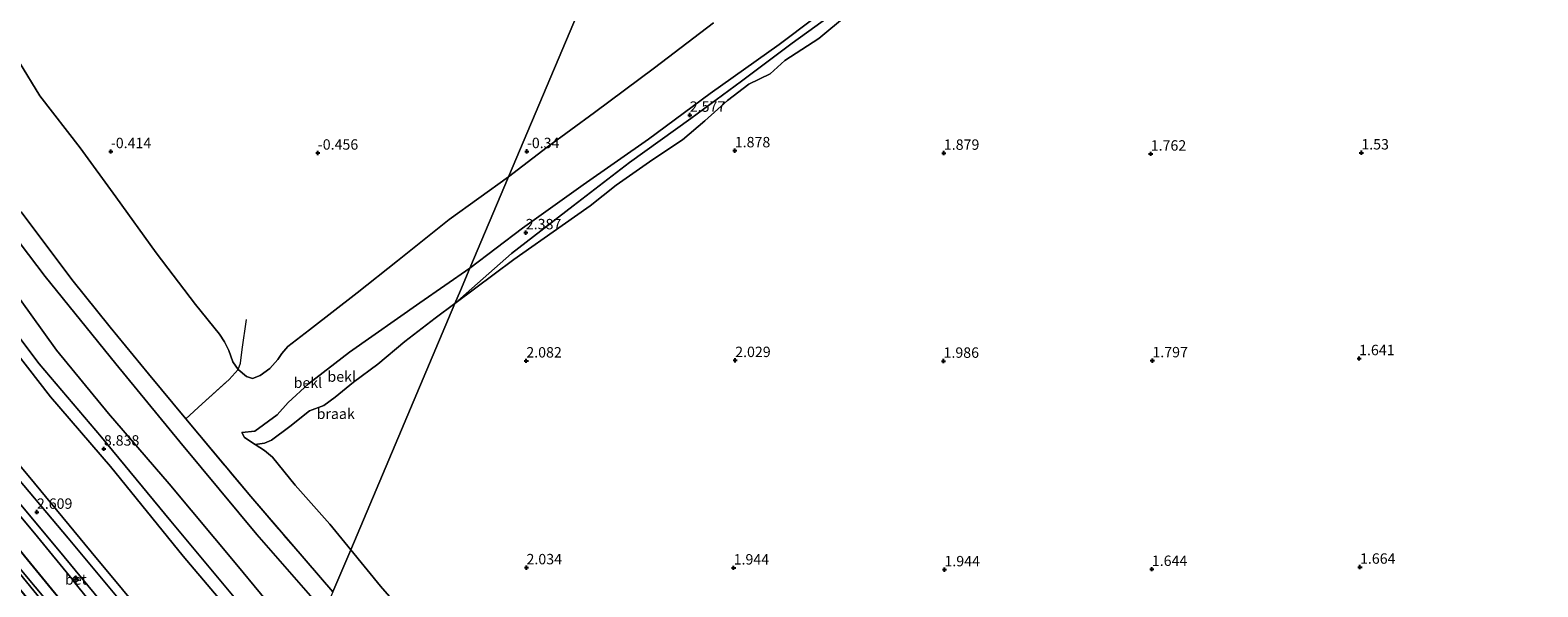
# Model space of a CAD drawing. Units: metres. Extents: x 259992 to 265230, y 591311 to 594003.
# Drawn here: x 262481 to 262843, y 592596 to 592729 of the extents above; entities that cross this region are included whole.
import ezdxf
from ezdxf.enums import TextEntityAlignment as Align

# ---------------------------------------------------------------- set-up
doc = ezdxf.new("R2010")
doc.units = ezdxf.units.M
doc.linetypes.add('IE-TERREINAFSCHEIDING', pattern=[10, 8, -2])
doc.layers.get('0').update_dxf_attribs({"lineweight": 25})
for name, color, linetype, lineweight in [('B-ME-AL-OVERIG-S-B1', 7, 'Continuous', 18), ('B-ME-GW-KRUINLIJN-L-B1', 93, 'Continuous', 18), ('B-ME-GW-TEENLIJN-L-B1', 93, 'Continuous', 18), ('B-ME-IE-GRASLAND-GV-B6', 93, 'Continuous', 18), ('B-ME-IE-GRONDWERKLIJN-GROND_NIETINGERICHT-GV-B6', 253, 'Continuous', 18), ('B-ME-IE-HULPGEOMETRIE-L-B1', 53, 'Continuous', 18), ('B-ME-IE-TERREINAFSCHEIDING-RASTERHEKWERK-L-B1', 8, 'IE-TERREINAFSCHEIDING', 18), ('B-ME-OB-BEKLEDING-GV-B6', 253, 'Continuous', 18), ('B-ME-OG-WATER-GV-B6', 153, 'Continuous', 18), ('B-ME-VH-VERH_SOORT-BETON-OVERIG-GV-B6', 8, 'IE-TERREINAFSCHEIDING-NATUURLIJK-HOUTWAL', 18), ('B-ME-VH-VERH_SOORT-BITUMEN-GV-B6', 8, 'IE-TERREINAFSCHEIDING-NATUURLIJK-HOUTWAL', 18)]:
    doc.layers.add(name, color=color, linetype=linetype, lineweight=lineweight)
doc.layers.add('B-ME-GW-HOOGTEPUNT-S-B1', color=10, linetype='Continuous')
doc.layers.add('B-ME-GW-INSTEEKWATERGANG-L-B1', color=10, linetype='Continuous')
doc.styles.add('NLCS-ISO', font='NLCS-ISO.TTF')
doc.linetypes.add('IE-TERREINAFSCHEIDING-NATUURLIJK-HOUTWAL', pattern='A,7,-1.5,[67,NLCS.SHX,S=0.75,R=45,X=0,Y=0],-1.5,7,-1.5,[70,NLCS.SHX,S=0.75,R=0,X=0,Y=0],-1.5', length=20)

# ---------------------------------------------------------------- blocks, each defined once
blk = doc.blocks.new('hecto')
for p, q in [((0, 0.625), (-0.625, 0)), ((0, -0.625), (0, 0.625)), ((-0.625, 0), (0.625, 0)), ((0.625, 0), (0, -0.625))]:
    blk.add_line(p, q)
blk = doc.blocks.new('hoogtepunt')
for p, q in [((-0.5, 0), (0.5, 0)), ((0, 0.5), (0, -0.5))]:
    blk.add_line(p, q)

msp = doc.modelspace()

# ---------------------------------------------------------------- linework, layer by layer
at = {"layer": 'B-ME-GW-INSTEEKWATERGANG-L-B1'}
msp.add_polyline3d([(262530.955, 592541.077, 0.521), (262509.975, 592566.41, 0.468), (262494.254, 592584.805, 0.451), (262479.484, 592602.915, 0.452), (262465.766, 592619.783, 0.452), (262453.536, 592633.175, 0.46), (262447.747, 592640.062, 0.461), (262446.218, 592641.03, 0.46), (262444.601, 592640.835, 0.46), (262443.407, 592639.581, 0.46), (262443.19, 592637.977, 0.461), (262443.786, 592636.638, 0.464), (262450.933, 592627.733, 0.566), (262462.193, 592614.324, 0.559), (262474.583, 592599.486, 0.573), (262486.571, 592584.997, 0.57), (262501.481, 592567.038, 0.544), (262516.812, 592549.089, 0.521), (262528.602, 592535.514, 0.521)], dxfattribs=at)
at = {"layer": 'B-ME-GW-KRUINLIJN-L-B1'}
for points in [[(262851.278, 592864.921, 2.306), (262836.926, 592854.749, 2.192), (262823.483, 592844.866, 2.094), (262804.48, 592830.862, 2.053), (262788.728, 592819.436, 2.108), (262771.221, 592806.723, 2.188), (262756.143, 592795.164, 2.407), (262741.533, 592784.632, 2.466), (262727.181, 592774.459, 2.755), (262714.388, 592765.055, 2.934), (262702.907, 592757.309, 2.979), (262691.502, 592748.642, 2.798), (262677.09, 592738.207, 2.72), (262660.58, 592725.747, 2.678), (262643.988, 592713.949, 2.654), (262629.176, 592703.007, 2.62), (262613.572, 592691.987, 2.408), (262599.015, 592681.641, 2.353), (262586.332, 592672.007, 2.451)], [(262307.067, 592856.478, 6.147), (262310.591, 592854.574, 6.059), (262314.945, 592851.924, 6.102), (262324.962, 592844.677, 6.107), (262340.972, 592832.18, 6.107), (262358.518, 592817.905, 6.115), (262375.922, 592804.364, 5.874), (262387.246, 592795.227, 5.835), (262400.886, 592783.365, 5.81), (262409.854, 592775.404, 5.814), (262415.974, 592767.104, 5.838), (262424.389, 592754.631, 5.837), (262438.593, 592732.614, 5.859), (262453.334, 592711.521, 5.928), (262468.315, 592691.137, 5.968), (262484.443, 592669.996, 6.04), (262501.39, 592649.011, 6.002), (262516.746, 592630.297, 6.042), (262521.888, 592624.129, 6.039)], [(262302.176, 592844.415, 8.712), (262308.277, 592840.812, 8.634), (262316.685, 592834.593, 8.686), (262335.227, 592820.715, 8.53), (262351.104, 592807.386, 8.526), (262357.538, 592802.005, 8.469), (262364.791, 592796.079, 8.623), (262377.528, 592784.744, 8.642), (262389.271, 592772.699, 8.642), (262401.385, 592758.392, 8.609), (262412.427, 592744.265, 8.455), (262425.72, 592726.555, 8.469), (262439.39, 592707.101, 8.221), (262453.519, 592688.318, 8.308), (262466.44, 592670.97, 8.488), (262482.962, 592649.014, 8.628), (262497.939, 592631.471, 8.685), (262514.573, 592611.242, 8.685), (262531.014, 592591.56, 8.667), (262545.257, 592574.892, 8.695)], [(262543.957, 592571.817, 8.669), (262532.603, 592585.135, 8.713), (262517.538, 592602.844, 8.762), (262500.126, 592624.41, 8.649), (262485.687, 592641.106, 8.594), (262469.065, 592662.504, 8.584), (262456.565, 592679.549, 8.316), (262441.362, 592699.581, 8.315), (262428.537, 592717.098, 8.467), (262416.254, 592734.289, 8.526), (262405.454, 592748.055, 8.577), (262395.054, 592760.642, 8.651), (262383.264, 592774.217, 8.689), (262373.367, 592784.669, 8.685), (262362.376, 592795.311, 8.686), (262349.869, 592806.003, 8.682), (262342.136, 592811.711, 8.566), (262327.231, 592823.285, 8.769), (262316.832, 592831.313, 8.835), (262306.868, 592838.563, 8.834), (262301.157, 592841.902, 8.852)], [(262761.537, 592793.586, 2.114), (262754.758, 592789.91, 2.528), (262746.016, 592784.464, 2.637), (262740.312, 592780.615, 2.756), (262735.45, 592775.986, 2.771), (262727.14, 592770.876, 2.898), (262719.546, 592764.937, 3.03), (262706.757, 592756.943, 3.07), (262696.333, 592750.441, 2.985), (262689.408, 592744.477, 2.923), (262677.997, 592736.465, 2.815), (262663.705, 592726.006, 2.749), (262651.527, 592716.938, 2.747), (262639.389, 592707.906, 2.667), (262624.659, 592697.399, 2.659), (262611.098, 592686.939, 2.502), (262596.302, 592675.546, 2.497), (262582.742, 592663.519, 2.081)], [(262420.329, 592682.851, 2.229), (262424.431, 592677.182, 2.282), (262437.007, 592661.591, 2.347), (262451.222, 592644.413, 2.306), (262467.944, 592625.032, 2.267), (262482.556, 592607.51, 2.265), (262490.877, 592597.384, 2.264)], [(262531.627, 592632.54, 2.983), (262534.735, 592632.877, 2.984), (262540.087, 592636.771, 2.678), (262542.773, 592639.755, 2.256), (262547.658, 592644.284, 2.204), (262557.461, 592651.843, 2.294), (262574.356, 592663.727, 2.464), (262586.332, 592672.007, 2.451)], [(262521.888, 592624.129, 6.039), (262535.252, 592608.099, 6.03), (262551.449, 592589.533, 5.936)], [(262491.548, 592596.483, 2.264), (262513.577, 592569.424, 2.311), (262533.065, 592546.066, 2.391)]]:
    msp.add_polyline3d(points, dxfattribs=at)
at = {"layer": 'B-ME-GW-TEENLIJN-L-B1'}
for points in [[(262547.465, 592580.112, 6.768), (262530.454, 592600.813, 6.73), (262514.185, 592620.217, 6.834), (262499.586, 592637.161, 6.715), (262487.181, 592652.344, 6.633), (262475.378, 592668.737, 6.386), (262463.305, 592684.096, 6.256), (262446.909, 592707.119, 6.239), (262430.527, 592729.668, 6.332), (262415.108, 592749.112, 6.239), (262405.768, 592763.008, 6.297), (262399.703, 592771.884, 6.277), (262393.502, 592779.67, 6.233), (262385.524, 592787.822, 6.235), (262377.14, 592795.048, 6.242), (262354.994, 592812.83, 6.552), (262336.482, 592828.493, 6.347), (262321.332, 592840.168, 6.352), (262309.768, 592848.024, 6.364), (262304.905, 592851.145, 6.378)], [(262339.427, 592790.347, 2.958), (262342.265, 592787.733, 2.715), (262352.238, 592779.62, 2.693), (262361.433, 592772.4, 2.638), (262367.246, 592766.648, 2.621), (262382.536, 592749.55, 2.544), (262388.442, 592742.693, 2.467), (262396.852, 592731.159, 2.437), (262407.153, 592716.686, 2.555), (262418.046, 592702.958, 2.532), (262432.006, 592684.714, 2.607), (262443.864, 592668.454, 2.608), (262455.365, 592652.783, 2.662), (262468.806, 592636.002, 2.765), (262481.879, 592620.415, 2.743), (262495.426, 592603.955, 2.706), (262510.469, 592585.812, 2.711), (262525.65, 592567.69, 2.781), (262536.717, 592554.699, 2.825)]]:
    msp.add_polyline3d(points, dxfattribs=at)
at = {"layer": 'B-ME-IE-GRASLAND-GV-B6'}
for points in [[(262553.47, 592594.311, 4.805), (262551.449, 592589.533, 5.936), (262535.252, 592608.099, 6.03), (262521.888, 592624.129, 6.039), (262516.746, 592630.297, 6.042), (262501.39, 592649.011, 6.002), (262484.443, 592669.996, 6.04), (262468.315, 592691.137, 5.968)], [(262468.315, 592691.137, 5.968), (262484.443, 592669.996, 6.04), (262501.39, 592649.011, 6.002), (262516.746, 592630.297, 6.042), (262521.888, 592624.129, 6.039), (262535.252, 592608.099, 6.03), (262551.449, 592589.533, 5.936)], [(262478.633, 592685.525, 4.786), (262490.844, 592669.302, 4.789), (262499.993, 592657.855, 4.787), (262509.243, 592646.653, 4.787), (262518.206, 592635.83, 4.844), (262533.788, 592617.161, 4.847), (262553.47, 592594.311, 4.805)], [(262533.065, 592546.066, 2.391), (262530.955, 592541.077, 0.521), (262509.975, 592566.41, 0.468), (262494.254, 592584.805, 0.451), (262479.484, 592602.915, 0.452), (262465.766, 592619.783, 0.452), (262453.536, 592633.175, 0.46), (262447.747, 592640.062, 0.461), (262444.306, 592645.014, 0.702), (262441.493, 592650.208, 1.171), (262434.094, 592659.894, 1.324), (262426.332, 592669.963, 1.327), (262422.792, 592674.909, 1.415), (262421.123, 592679.399, 1.569), (262420.329, 592682.851, 2.229), (262424.431, 592677.182, 2.282), (262437.007, 592661.591, 2.347), (262451.222, 592644.413, 2.306), (262467.944, 592625.032, 2.267), (262482.556, 592607.51, 2.265), (262490.877, 592597.384, 2.264), (262491.548, 592596.483, 2.264), (262513.577, 592569.424, 2.311), (262533.065, 592546.066, 2.391)], [(262547.465, 592580.112, 6.768), (262545.257, 592574.892, 8.695), (262531.014, 592591.56, 8.667), (262514.573, 592611.242, 8.685), (262497.939, 592631.471, 8.685), (262482.962, 592649.014, 8.628), (262466.44, 592670.97, 8.488)], [(262466.44, 592670.97, 8.488), (262482.962, 592649.014, 8.628), (262497.939, 592631.471, 8.685), (262514.573, 592611.242, 8.685), (262531.014, 592591.56, 8.667), (262545.257, 592574.892, 8.695)], [(262475.378, 592668.737, 6.386), (262487.181, 592652.344, 6.633), (262499.586, 592637.161, 6.715), (262514.185, 592620.217, 6.834), (262530.454, 592600.813, 6.73), (262547.465, 592580.112, 6.768)], [(262551.449, 592589.533, 5.936), (262547.465, 592580.112, 6.768), (262530.454, 592600.813, 6.73), (262514.185, 592620.217, 6.834), (262499.586, 592637.161, 6.715), (262487.181, 592652.344, 6.633), (262475.378, 592668.737, 6.386)], [(262469.065, 592662.504, 8.584), (262485.687, 592641.106, 8.594), (262500.126, 592624.41, 8.649), (262517.538, 592602.844, 8.762), (262532.603, 592585.135, 8.713), (262543.957, 592571.817, 8.669)], [(262545.257, 592574.892, 8.695), (262543.957, 592571.817, 8.669), (262532.603, 592585.135, 8.713), (262517.538, 592602.844, 8.762), (262500.126, 592624.41, 8.649), (262485.687, 592641.106, 8.594), (262469.065, 592662.504, 8.584)], [(262543.957, 592571.817, 8.669), (262536.717, 592554.699, 2.825), (262525.65, 592567.69, 2.781), (262510.469, 592585.812, 2.711), (262495.426, 592603.955, 2.706), (262481.879, 592620.415, 2.743), (262468.806, 592636.002, 2.765)], [(262468.806, 592636.002, 2.765), (262481.879, 592620.415, 2.743), (262495.426, 592603.955, 2.706), (262510.469, 592585.812, 2.711), (262525.65, 592567.69, 2.781), (262536.717, 592554.699, 2.825)], [(262534.178, 592548.699, 2.666), (262533.065, 592546.066, 2.391), (262513.577, 592569.424, 2.311), (262491.548, 592596.483, 2.264), (262492.439, 592597.193, 2.342), (262491.706, 592598.151, 2.338), (262490.877, 592597.384, 2.264), (262482.556, 592607.51, 2.265), (262467.944, 592625.032, 2.267)], [(262472.069, 592622.907, 2.565), (262487.445, 592604.54, 2.556), (262503.358, 592585.284, 2.554), (262521.916, 592563.212, 2.572), (262534.178, 592548.699, 2.666)], [(262536.717, 592554.699, 2.825), (262535.865, 592552.687, 2.78), (262520.66, 592570.461, 2.612), (262503.976, 592590.356, 2.632), (262489.949, 592607.213, 2.644), (262474.177, 592625.925, 2.651)], [(262472.857, 592605.359, -0.637), (262486.995, 592588.057, -0.644), (262501.24, 592571.076, -0.644), (262518.43, 592550.617, -0.644), (262529.533, 592537.715, -0.644), (262528.602, 592535.514, 0.521), (262516.812, 592549.089, 0.521), (262501.481, 592567.038, 0.544), (262486.571, 592584.997, 0.57), (262474.583, 592599.486, 0.573)], [(262530.955, 592541.077, 0.521), (262529.86, 592538.489, -0.644), (262513.151, 592558.492, -0.628), (262498.962, 592575.164, -0.581), (262485.71, 592591.138, -0.574), (262474.257, 592604.835, -0.558)], [(262479.484, 592602.915, 0.452), (262494.254, 592584.805, 0.451), (262509.975, 592566.41, 0.468), (262530.955, 592541.077, 0.521)]]:
    msp.add_polyline3d(points, dxfattribs=at)
at = {"layer": 'B-ME-IE-GRONDWERKLIJN-GROND_NIETINGERICHT-GV-B6'}
for points in [[(262665.588, 592859.396, -1.154), (262595.611, 592693.946, -0.248), (262581.4, 592683.735, -0.291), (262568.988, 592673.758, -0.129), (262559.3, 592666.1, -0.03), (262547.896, 592657.245, 0.005), (262542.65, 592653.23, 0.028), (262541.26, 592651.561, 0.062), (262540.289, 592650.085, 0.188), (262538.344, 592647.89, 0.443), (262536.037, 592646.208, 0.625), (262534.209, 592645.501, 0.733), (262532.76, 592645.967, 0.732), (262530.719, 592647.718, 0.66), (262529.469, 592649.491, 0.592), (262528.521, 592652.251, 0.259), (262527.485, 592654.292, 0.121), (262526.277, 592656.169, -0.069), (262520.481, 592663.294, -0.147), (262511.046, 592675.692, -0.158), (262501.416, 592689.135, -0.157), (262492.829, 592700.872, -0.155), (262483.17, 592713.362, -0.064), (262478.247, 592721.404, -0.062)], [(262644.82, 592730.943, -0.397), (262630.679, 592720.105, -0.323), (262616.238, 592709.422, -0.255), (262604.877, 592701.101, -0.249), (262595.611, 592693.946, -0.248), (262665.588, 592859.396, -1.154)], [(262573.083, 592586.283, 2.619), (262564.878, 592595.661, 2.633), (262557.742, 592604.412, 2.608), (262582.742, 592663.519, 2.081), (262596.867, 592674.084, 2.107), (262608.53, 592682.275, 2.067), (262615.215, 592687.01, 2.069), (262621.467, 592691.975, 2.061), (262630.253, 592698.073, 2.03), (262637.38, 592702.862, 2.03), (262642.731, 592707.412, 2.032), (262648.146, 592712.292, 2.039), (262653.269, 592716.147, 2.044), (262658.435, 592718.703, 2.044), (262661.932, 592721.897, 2.046), (262670.107, 592727.16, 2.025), (262676.755, 592732.66, 2.036)], [(262582.742, 592663.519, 2.081), (262557.742, 592604.412, 2.608), (262552.742, 592610.558, 2.531), (262544.383, 592619.935, 2.579), (262538.976, 592626.613, 2.563), (262537.095, 592628.246, 2.741), (262534.837, 592629.722, 2.949), (262537.033, 592630.003, 2.571), (262538.701, 592630.723, 2.463), (262543.161, 592633.968, 2.24), (262547.825, 592637.771, 2.029), (262551.314, 592639.059, 1.604), (262553.99, 592641.049, 1.545), (262558.426, 592644.634, 1.478), (262564.256, 592648.93, 1.566), (262570.761, 592654.381, 1.919), (262578.011, 592660.038, 2.085), (262582.742, 592663.519, 2.081)]]:
    msp.add_polyline3d(points, dxfattribs=at)
at = {"layer": 'B-ME-IE-HULPGEOMETRIE-L-B1'}
msp.add_polyline3d([(262553.47, 592594.311, 4.805), (262557.742, 592604.412, 2.608), (262582.742, 592663.519, 2.081), (262584.079, 592666.681, 2.512), (262586.332, 592672.007, 2.451), (262595.611, 592693.946, -0.248), (262665.588, 592859.396, -1.154)], dxfattribs=at)
at = {"layer": 'B-ME-IE-TERREINAFSCHEIDING-RASTERHEKWERK-L-B1'}
msp.add_polyline3d([(262553.47, 592594.311, 4.805), (262533.788, 592617.161, 4.847), (262518.206, 592635.83, 4.844), (262522.084, 592639.409, 3.619), (262528.554, 592645.283, 1.305), (262530.719, 592647.718, 0.66), (262531.272, 592649.21, 0.599), (262531.7, 592652.489, 0.138), (262532.708, 592659.689, -0.066)], dxfattribs=at)
at = {"layer": 'B-ME-OB-BEKLEDING-GV-B6'}
for points in [[(262677.997, 592736.465, 2.815), (262663.705, 592726.006, 2.749), (262651.527, 592716.938, 2.747), (262639.389, 592707.906, 2.667), (262624.659, 592697.399, 2.659), (262611.098, 592686.939, 2.502), (262596.302, 592675.546, 2.497), (262582.742, 592663.519, 2.081), (262584.079, 592666.681, 2.512), (262586.332, 592672.007, 2.451), (262599.015, 592681.641, 2.353), (262613.572, 592691.987, 2.408), (262629.176, 592703.007, 2.62), (262643.988, 592713.949, 2.654), (262660.58, 592725.747, 2.678), (262677.09, 592738.207, 2.72)], [(262596.867, 592674.084, 2.107), (262582.742, 592663.519, 2.081), (262596.302, 592675.546, 2.497), (262611.098, 592686.939, 2.502), (262624.659, 592697.399, 2.659), (262639.389, 592707.906, 2.667), (262651.527, 592716.938, 2.747), (262663.705, 592726.006, 2.749), (262677.997, 592736.465, 2.815)], [(262677.09, 592738.207, 2.72), (262660.58, 592725.747, 2.678), (262643.988, 592713.949, 2.654), (262629.176, 592703.007, 2.62), (262613.572, 592691.987, 2.408), (262599.015, 592681.641, 2.353), (262586.332, 592672.007, 2.451), (262595.611, 592693.946, -0.248), (262604.877, 592701.101, -0.249), (262616.238, 592709.422, -0.255), (262630.679, 592720.105, -0.323), (262644.82, 592730.943, -0.397)], [(262676.755, 592732.66, 2.036), (262670.107, 592727.16, 2.025), (262661.932, 592721.897, 2.046), (262658.435, 592718.703, 2.044), (262653.269, 592716.147, 2.044), (262648.146, 592712.292, 2.039), (262642.731, 592707.412, 2.032), (262637.38, 592702.862, 2.03), (262630.253, 592698.073, 2.03), (262621.467, 592691.975, 2.061), (262615.215, 592687.01, 2.069), (262608.53, 592682.275, 2.067), (262596.867, 592674.084, 2.107)], [(262478.247, 592721.404, -0.062), (262483.17, 592713.362, -0.064), (262492.829, 592700.872, -0.155), (262501.416, 592689.135, -0.157), (262511.046, 592675.692, -0.158), (262520.481, 592663.294, -0.147), (262526.277, 592656.169, -0.069), (262527.485, 592654.292, 0.121), (262528.521, 592652.251, 0.259), (262529.469, 592649.491, 0.592), (262530.719, 592647.718, 0.66)], [(262595.611, 592693.946, -0.248), (262586.332, 592672.007, 2.451), (262574.356, 592663.727, 2.464), (262557.461, 592651.843, 2.294), (262547.658, 592644.284, 2.204), (262542.773, 592639.755, 2.256), (262540.087, 592636.771, 2.678), (262534.735, 592632.877, 2.984), (262531.627, 592632.54, 2.983), (262532.222, 592631.344, 3.011), (262534.837, 592629.722, 2.949), (262537.095, 592628.246, 2.741), (262538.976, 592626.613, 2.563), (262544.383, 592619.935, 2.579), (262552.742, 592610.558, 2.531), (262557.742, 592604.412, 2.608), (262553.47, 592594.311, 4.805), (262533.788, 592617.161, 4.847), (262518.206, 592635.83, 4.844), (262522.084, 592639.409, 3.619), (262528.554, 592645.283, 1.305), (262530.719, 592647.718, 0.66), (262532.76, 592645.967, 0.732), (262534.209, 592645.501, 0.733), (262536.037, 592646.208, 0.625), (262538.344, 592647.89, 0.443), (262540.289, 592650.085, 0.188), (262541.26, 592651.561, 0.062), (262542.65, 592653.23, 0.028), (262547.896, 592657.245, 0.005), (262559.3, 592666.1, -0.03), (262568.988, 592673.758, -0.129), (262581.4, 592683.735, -0.291), (262595.611, 592693.946, -0.248)], [(262530.719, 592647.718, 0.66), (262528.554, 592645.283, 1.305), (262522.084, 592639.409, 3.619), (262518.206, 592635.83, 4.844), (262509.243, 592646.653, 4.787), (262499.993, 592657.855, 4.787), (262490.844, 592669.302, 4.789), (262478.633, 592685.525, 4.786)], [(262586.332, 592672.007, 2.451), (262584.079, 592666.681, 2.512), (262582.742, 592663.519, 2.081), (262578.011, 592660.038, 2.085), (262570.761, 592654.381, 1.919), (262564.256, 592648.93, 1.566), (262558.426, 592644.634, 1.478), (262553.99, 592641.049, 1.545), (262551.314, 592639.059, 1.604), (262547.825, 592637.771, 2.029), (262543.161, 592633.968, 2.24), (262538.701, 592630.723, 2.463), (262537.033, 592630.003, 2.571), (262534.837, 592629.722, 2.949), (262532.222, 592631.344, 3.011), (262531.627, 592632.54, 2.983), (262534.735, 592632.877, 2.984), (262540.087, 592636.771, 2.678), (262542.773, 592639.755, 2.256), (262547.658, 592644.284, 2.204), (262557.461, 592651.843, 2.294), (262574.356, 592663.727, 2.464), (262586.332, 592672.007, 2.451)], [(262553.47, 592594.311, 4.805), (262557.742, 592604.412, 2.608), (262564.878, 592595.661, 2.633), (262573.083, 592586.283, 2.619)]]:
    msp.add_polyline3d(points, dxfattribs=at)
at = {"layer": 'B-ME-OG-WATER-GV-B6'}
msp.add_polyline3d([(262529.86, 592538.489, -0.644), (262529.533, 592537.715, -0.644), (262518.43, 592550.617, -0.644), (262501.24, 592571.076, -0.644), (262486.995, 592588.057, -0.644), (262472.857, 592605.359, -0.637), (262458.989, 592621.925, -0.604), (262447.42, 592635.279, -0.546), (262447.465, 592635.703, -0.546), (262448.154, 592635.732, -0.546), (262450.996, 592632.636, -0.546), (262460.844, 592620.927, -0.546), (262474.257, 592604.835, -0.558), (262485.71, 592591.138, -0.574), (262498.962, 592575.164, -0.581), (262513.151, 592558.492, -0.628), (262529.86, 592538.489, -0.644)], dxfattribs=at)
at = {"layer": 'B-ME-VH-VERH_SOORT-BETON-OVERIG-GV-B6'}
msp.add_polyline3d([(262492.439, 592597.193, 2.342), (262491.548, 592596.483, 2.264), (262490.877, 592597.384, 2.264), (262491.706, 592598.151, 2.338), (262492.439, 592597.193, 2.342)], dxfattribs=at)
at = {"layer": 'B-ME-VH-VERH_SOORT-BITUMEN-GV-B6'}
msp.add_polyline3d([(262474.177, 592625.925, 2.651), (262489.949, 592607.213, 2.644), (262503.976, 592590.356, 2.632), (262520.66, 592570.461, 2.612), (262535.865, 592552.687, 2.78), (262534.178, 592548.699, 2.666), (262521.916, 592563.212, 2.572), (262503.358, 592585.284, 2.554), (262487.445, 592604.54, 2.556), (262472.069, 592622.907, 2.565)], dxfattribs=at)

# ---------------------------------------------------------------- block references
at = {"layer": 'B-ME-AL-OVERIG-S-B1', "rotation": 90}
msp.add_blockref('hecto', (262491.628, 592597.254, 3.067), dxfattribs=at)
at = {"layer": 'B-ME-GW-HOOGTEPUNT-S-B1', "rotation": 90}
for p in [(262639.118, 592708.771, 2.577), (262639.118, 592708.771, 2.577), (262500.187, 592700.038, -0.414), (262500.187, 592700.038, -0.414), (262549.853, 592699.676, -0.456), (262549.853, 592699.676, -0.456), (262600.035, 592700.044, -0.34), (262600.035, 592700.044, -0.34), (262649.925, 592700.24, 1.878), (262649.925, 592700.24, 1.878), (262700.098, 592699.645, 1.879), (262700.098, 592699.645, 1.879), (262749.743, 592699.449, 1.762), (262749.743, 592699.449, 1.762), (262800.291, 592699.724, 1.53), (262800.291, 592699.724, 1.53), (262599.77, 592680.556, 2.387), (262599.77, 592680.556, 2.387), (262599.89, 592649.777, 2.082), (262599.89, 592649.777, 2.082), (262650.018, 592649.889, 2.029), (262650.018, 592649.889, 2.029), (262700.021, 592649.711, 1.986), (262700.021, 592649.711, 1.986), (262750.147, 592649.823, 1.797), (262750.147, 592649.823, 1.797), (262799.746, 592650.334, 1.641), (262799.746, 592650.334, 1.641), (262498.507, 592628.628, 8.838), (262498.507, 592628.628, 8.838), (262482.44, 592613.462, 2.609), (262482.44, 592613.462, 2.609), (262599.937, 592600.133, 2.034), (262599.937, 592600.133, 2.034), (262649.644, 592600.082, 1.944), (262649.644, 592600.082, 1.944), (262700.238, 592599.65, 1.944), (262700.238, 592599.65, 1.944), (262750.007, 592599.744, 1.644), (262750.007, 592599.744, 1.644), (262799.963, 592600.273, 1.664), (262799.963, 592600.273, 1.664)]:
    msp.add_blockref('hoogtepunt', p, dxfattribs=at)

# ---------------------------------------------------------------- texts
at = {"layer": 'B-ME-GW-HOOGTEPUNT-S-B1', "ltscale": 0.2, "style": 'NLCS-ISO'}
for s, p in [('2.577', (262639.118, 592708.771, 2.577)), ('2.577', (262639.118, 592708.771, 2.577)), ('-0.414', (262500.187, 592700.038, -0.414)), ('-0.414', (262500.187, 592700.038, -0.414)), ('-0.456', (262549.853, 592699.676, -0.456)), ('-0.456', (262549.853, 592699.676, -0.456)), ('-0.34', (262600.035, 592700.044, -0.34)), ('-0.34', (262600.035, 592700.044, -0.34)), ('1.878', (262649.925, 592700.24, 1.878)), ('1.878', (262649.925, 592700.24, 1.878)), ('1.879', (262700.098, 592699.645, 1.879)), ('1.879', (262700.098, 592699.645, 1.879)), ('1.762', (262749.743, 592699.449, 1.762)), ('1.762', (262749.743, 592699.449, 1.762)), ('1.53', (262800.291, 592699.724, 1.53)), ('1.53', (262800.291, 592699.724, 1.53)), ('2.387', (262599.77, 592680.556, 2.387)), ('2.387', (262599.77, 592680.556, 2.387)), ('2.082', (262599.89, 592649.777, 2.082)), ('2.082', (262599.89, 592649.777, 2.082)), ('2.029', (262650.018, 592649.889, 2.029)), ('2.029', (262650.018, 592649.889, 2.029)), ('1.986', (262700.021, 592649.711, 1.986)), ('1.986', (262700.021, 592649.711, 1.986)), ('1.797', (262750.147, 592649.823, 1.797)), ('1.797', (262750.147, 592649.823, 1.797)), ('1.641', (262799.746, 592650.334, 1.641)), ('1.641', (262799.746, 592650.334, 1.641)), ('8.838', (262498.507, 592628.628, 8.838)), ('8.838', (262498.507, 592628.628, 8.838)), ('2.609', (262482.44, 592613.462, 2.609)), ('2.609', (262482.44, 592613.462, 2.609)), ('2.034', (262599.937, 592600.133, 2.034)), ('2.034', (262599.937, 592600.133, 2.034)), ('1.944', (262649.644, 592600.082, 1.944)), ('1.944', (262649.644, 592600.082, 1.944)), ('1.944', (262700.238, 592599.65, 1.944)), ('1.944', (262700.238, 592599.65, 1.944)), ('1.644', (262750.007, 592599.744, 1.644)), ('1.644', (262750.007, 592599.744, 1.644)), ('1.664', (262799.963, 592600.273, 1.664)), ('1.664', (262799.963, 592600.273, 1.664))]:
    msp.add_text(s, height=2.5, dxfattribs=at).set_placement(p, align=Align.BOTTOM_LEFT)
at = {"layer": 'B-ME-IE-GRONDWERKLIJN-GROND_NIETINGERICHT-GV-B6', "ltscale": 0.2, "style": 'NLCS-ISO'}
msp.add_text('braak', height=2.5, dxfattribs=at).set_placement((262554.152, 592637.06), align=Align.MIDDLE_CENTER)
at = {"layer": 'B-ME-OB-BEKLEDING-GV-B6', "ltscale": 0.2, "style": 'NLCS-ISO'}
for p in [(262547.477, 592644.515), (262555.596, 592645.984)]:
    msp.add_text('bekl', height=2.5, dxfattribs=at).set_placement(p, align=Align.MIDDLE_CENTER)
at = {"layer": 'B-ME-VH-VERH_SOORT-BETON-OVERIG-GV-B6', "ltscale": 0.2, "style": 'NLCS-ISO'}
msp.add_text('bet', height=2.5, dxfattribs=at).set_placement((262491.802, 592597.281), align=Align.MIDDLE_CENTER)

doc.saveas('drawing.dxf')
